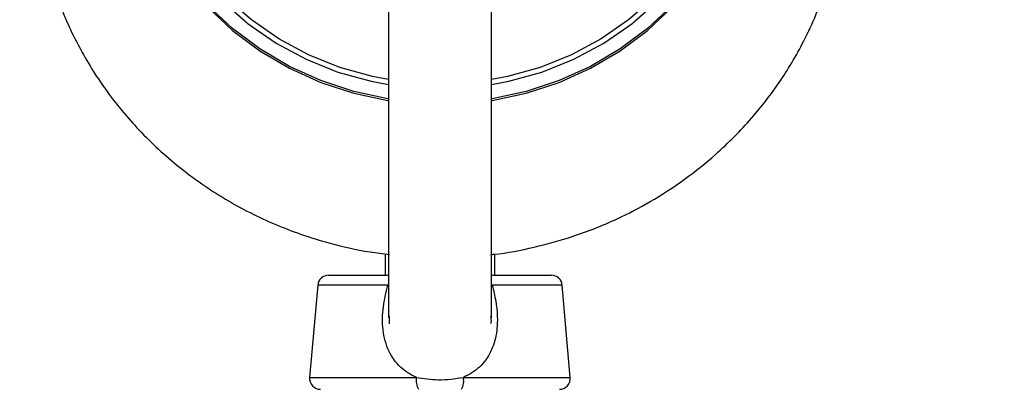
# Model space of a CAD drawing. Units: inches. Extents: x 2096 to 3939, y -334 to 1106.
# Drawn here: x 3229 to 3238, y -110 to -107 of the extents above; entities that cross this region are included whole.
import ezdxf

# ---------------------------------------------------------------- set-up
doc = ezdxf.new("R2010")
doc.units = ezdxf.units.IN
doc.header["$MEASUREMENT"] = 0
doc.layers.add('VP-DIM', color=7, linetype='Continuous')
doc.layers.add('VP-EQ', color=7, linetype='Continuous', true_color=0x8a3492)
doc.styles.get("Standard").update_dxf_attribs({"font": 'arial.ttf'})
doc.dimstyles.get("Standard").update_dxf_attribs({"dimtxt": 14, "dimasz": 20, "dimexe": 20, "dimexo": 50, "dimgap": 20, "dimtad": 0, "dimdec": 0, "dimzin": 0, "dimdsep": 46, "dimtxsty": 'Standard', "dimcen": -0.09, "dimadec": 0, "dimazin": 0, "dimtfac": 1, "dimtdec": 4, "dimtofl": 0, "dimtmove": 0, "dimatfit": 3, "dimfxl": 70, "dimfxlon": 1, "dimtolj": 1, "dimtzin": 0, "dimarcsym": 0})

# ---------------------------------------------------------------- blocks, each defined once
blk = doc.blocks.new('*D28')
at = {"layer": 'Defpoints', "color": 0}
for p in [(2797.9654, 697.55), (3237.3133, -322.7448), (3919.2822, -322.7448)]:
    blk.add_point(p, dxfattribs=at)
at = {"layer": 'VP-DIM', "color": 0, "lineweight": -2}
for p, q in [((3849.2822, 697.55), (3939.2822, 697.55)), ((3919.2822, 677.55), (3919.2822, 218.1219)), ((3919.2822, -302.7448), (3919.2822, 120.4219)), ((3849.2822, -322.7448), (3939.2822, -322.7448))]:
    blk.add_line(p, q, dxfattribs=at)
at = {"layer": 'VP-DIM', "color": 0}
for points in [[(3922.6156, 677.55), (3915.9489, 677.55), (3919.2822, 697.55)], [(3915.9489, -302.7448), (3922.6156, -302.7448), (3919.2822, -322.7448)]]:
    blk.add_solid(points, dxfattribs=at)
at = {"layer": 'VP-DIM', "color": 0, "insert": (3919.2822, 169.2719), "char_height": 20, "attachment_point": 5, "rotation": 90}
blk.add_mtext('\\A1;1020', dxfattribs=at)
blk = doc.blocks.new('*D30')
at = {"layer": 'Defpoints', "color": 0}
for p in [(3015.9076, 517.5736), (3140.7363, -151.3249), (3805.3091, -151.3249)]:
    blk.add_point(p, dxfattribs=at)
at = {"layer": 'VP-DIM', "color": 0, "lineweight": -2}
for p, q in [((3735.3091, 517.5736), (3825.3091, 517.5736)), ((3805.3091, 497.5736), (3805.3091, 200.3586)), ((3805.3091, -131.3249), (3805.3091, 116.0586)), ((3735.3091, -151.3249), (3825.3091, -151.3249))]:
    blk.add_line(p, q, dxfattribs=at)
at = {"layer": 'VP-DIM', "color": 0}
for points in [[(3808.6425, 497.5736), (3801.9758, 497.5736), (3805.3091, 517.5736)], [(3801.9758, -131.3249), (3808.6425, -131.3249), (3805.3091, -151.3249)]]:
    blk.add_solid(points, dxfattribs=at)
at = {"layer": 'VP-DIM', "color": 0, "insert": (3805.3091, 158.2086), "char_height": 20, "attachment_point": 5, "rotation": 90}
blk.add_mtext('\\A1;669', dxfattribs=at)
blk = doc.blocks.new('rb1319')
at = {"color": 7, "linetype": 'Continuous', "lineweight": 25}
for p, q in [((-2790.8032, 652.2127), (-2791.6432, 652.1392)), ((-2790.8032, 652.2127), (-2791.6432, 652.1392)), ((-2791.7345, 651.4922), (-2791.7345, 652.0396)), ((-2791.7345, 651.4922), (-2791.7345, 652.0396)), ((-2791.35, 651.4922), (-2794.4445, 651.4922)), ((-2791.35, 651.4922), (-2794.4445, 651.4922)), ((-2791.7345, 651.5227), (-2791.9227, 651.5227)), ((-2794.4445, 650.5522), (-2791.3496, 650.5522)), ((-2794.4445, 650.5522), (-2791.3496, 650.5522)), ((-2791.9227, 650.5222), (-2791.7345, 650.5222)), ((-2791.7345, 650.0048), (-2791.7345, 650.5522)), ((-2791.7345, 650.0048), (-2791.7345, 650.5522)), ((-2791.3616, 650.5578), (-2791.2922, 650.5572)), ((-2791.3616, 650.5578), (-2791.2922, 650.5572)), ((-2791.6432, 649.9052), (-2790.8032, 649.8317)), ((-2791.6432, 649.9052), (-2790.8032, 649.8317))]:
    blk.add_line(p, q, dxfattribs=at)
at = {"color": 8, "linetype": 'Continuous', "lineweight": 25}
for p, q in [((-2790.8032, 651.237), (-2790.8032, 652.2127)), ((-2790.8032, 651.237), (-2790.8032, 652.2127)), ((-2791.6432, 652.1392), (-2791.6432, 651.4993)), ((-2791.6432, 652.1392), (-2791.6432, 651.4993)), ((-2791.6409, 651.4922), (-2791.6432, 651.4993)), ((-2791.6432, 651.4993), (-2791.6409, 651.4922)), ((-2790.8032, 649.8317), (-2790.8032, 650.8074)), ((-2790.8032, 649.8317), (-2790.8032, 650.8074)), ((-2791.6432, 650.5452), (-2791.6409, 650.5522)), ((-2791.6409, 650.5522), (-2791.6432, 650.5452)), ((-2791.6432, 650.5452), (-2791.6432, 649.9052)), ((-2791.6432, 650.5452), (-2791.6432, 649.9052))]:
    blk.add_line(p, q, dxfattribs=at)
at = {"color": 7, "linetype": 'Continuous', "lineweight": 25, "flags": 128}
for points in [[(-2796.9968, 653.6612), (-2796.7136, 653.7649), (-2796.4213, 653.8342), (-2796.1235, 653.8684), (-2795.824, 653.867), (-2795.5266, 653.8301), (-2795.2348, 653.758), (-2794.9525, 653.6517), (-2794.6831, 653.5125), (-2794.4299, 653.3422), (-2794.1962, 653.1428), (-2793.9849, 652.917), (-2793.7986, 652.6674), (-2793.6397, 652.3973), (-2793.5101, 652.11), (-2793.4114, 651.8091), (-2793.345, 651.4983), (-2793.344, 651.4922)], [(-2796.9968, 653.6612), (-2796.7136, 653.7649), (-2796.4213, 653.8342), (-2796.1235, 653.8684), (-2795.824, 653.867), (-2795.5265, 653.8301), (-2795.2348, 653.758), (-2794.9525, 653.6517), (-2794.6831, 653.5125), (-2794.4299, 653.3422), (-2794.1962, 653.1428), (-2793.9849, 652.917), (-2793.7986, 652.6674), (-2793.6397, 652.3973), (-2793.5101, 652.11), (-2793.4114, 651.8091), (-2793.345, 651.4983), (-2793.344, 651.4922)], [(-2793.3269, 651.4922), (-2793.3279, 651.4983), (-2793.3943, 651.8091), (-2793.493, 652.11), (-2793.6226, 652.3973), (-2793.7815, 652.6674), (-2793.9678, 652.917), (-2794.1791, 653.1428), (-2794.4128, 653.3422), (-2794.666, 653.5125), (-2794.9354, 653.6517), (-2795.2177, 653.758), (-2795.5095, 653.8301), (-2795.8069, 653.867), (-2795.9684, 653.8722)], [(-2793.3269, 651.4922), (-2793.3279, 651.4983), (-2793.3943, 651.8091), (-2793.493, 652.11), (-2793.6226, 652.3973), (-2793.7815, 652.6674), (-2793.9678, 652.917), (-2794.1791, 653.1428), (-2794.4128, 653.3422), (-2794.666, 653.5125), (-2794.9354, 653.6517), (-2795.2177, 653.758), (-2795.5094, 653.8301), (-2795.8069, 653.867), (-2795.9684, 653.8722)], [(-2796.9785, 653.5242), (-2796.7019, 653.6249), (-2796.4163, 653.6911), (-2796.1255, 653.7219), (-2795.8333, 653.7169), (-2795.5435, 653.6763), (-2795.26, 653.6005), (-2794.9866, 653.4905), (-2794.7269, 653.3478), (-2794.4843, 653.1743), (-2794.2621, 652.9722), (-2794.0632, 652.7444), (-2793.8901, 652.4937), (-2793.7454, 652.2235), (-2793.6307, 651.9374), (-2793.5477, 651.6391), (-2793.5193, 651.4922)], [(-2793.344, 650.5522), (-2793.345, 650.5461), (-2793.4114, 650.2354), (-2793.5101, 649.9345), (-2793.6397, 649.6471), (-2793.7986, 649.377), (-2793.9849, 649.1275), (-2794.1962, 648.9016), (-2794.4299, 648.7023), (-2794.6831, 648.5319), (-2794.9525, 648.3928), (-2795.2348, 648.2865), (-2795.5266, 648.2144), (-2795.824, 648.1774), (-2796.1235, 648.176), (-2796.4213, 648.2102), (-2796.7136, 648.2796), (-2796.9968, 648.3832)], [(-2793.344, 650.5522), (-2793.345, 650.5461), (-2793.4114, 650.2354), (-2793.5101, 649.9345), (-2793.6397, 649.6471), (-2793.7986, 649.377), (-2793.9849, 649.1275), (-2794.1962, 648.9016), (-2794.4299, 648.7023), (-2794.6831, 648.5319), (-2794.9525, 648.3928), (-2795.2348, 648.2865), (-2795.5265, 648.2144), (-2795.824, 648.1774), (-2796.1235, 648.176), (-2796.4213, 648.2102), (-2796.7136, 648.2796), (-2796.9968, 648.3832)], [(-2793.5193, 650.5522), (-2793.5477, 650.4053), (-2793.6307, 650.1071), (-2793.7454, 649.8209), (-2793.8901, 649.5508), (-2794.0632, 649.3001), (-2794.2621, 649.0722), (-2794.4843, 648.8702), (-2794.7269, 648.6967), (-2794.9866, 648.554), (-2795.26, 648.444), (-2795.5435, 648.3681), (-2795.8333, 648.3275), (-2796.1255, 648.3226), (-2796.4163, 648.3534), (-2796.7019, 648.4196), (-2796.9785, 648.5203)], [(-2795.9684, 648.1722), (-2795.8069, 648.1774), (-2795.5095, 648.2144), (-2795.2177, 648.2865), (-2794.9354, 648.3928), (-2794.666, 648.5319), (-2794.4128, 648.7023), (-2794.1791, 648.9016), (-2793.9678, 649.1275), (-2793.7815, 649.377), (-2793.6226, 649.6471), (-2793.493, 649.9345), (-2793.3943, 650.2354), (-2793.3279, 650.5461), (-2793.3269, 650.5522)], [(-2795.9684, 648.1722), (-2795.8069, 648.1774), (-2795.5094, 648.2144), (-2795.2177, 648.2865), (-2794.9354, 648.3928), (-2794.666, 648.5319), (-2794.4128, 648.7023), (-2794.1791, 648.9016), (-2793.9678, 649.1275), (-2793.7815, 649.377), (-2793.6226, 649.6471), (-2793.493, 649.9345), (-2793.3943, 650.2354), (-2793.3279, 650.5461), (-2793.3269, 650.5522)]]:
    blk.add_lwpolyline(points, dxfattribs=at)
at = {"color": 8, "linetype": 'Continuous', "lineweight": 25, "flags": 128}
for points in [[(-2793.4736, 651.4922), (-2793.5038, 651.6501), (-2793.5883, 651.9536), (-2793.705, 652.2448), (-2793.8523, 652.5198), (-2794.0284, 652.775), (-2794.2309, 653.0069), (-2794.4571, 653.2125), (-2794.704, 653.3891), (-2794.9683, 653.5343), (-2795.2465, 653.6462), (-2795.535, 653.7234), (-2795.83, 653.7648), (-2796.1274, 653.7698), (-2796.4234, 653.7385), (-2796.714, 653.6711), (-2796.9955, 653.5686)], [(-2796.9955, 648.4758), (-2796.714, 648.3734), (-2796.4234, 648.306), (-2796.1274, 648.2746), (-2795.83, 648.2796), (-2795.535, 648.321), (-2795.2465, 648.3982), (-2794.9683, 648.5101), (-2794.704, 648.6554), (-2794.4571, 648.8319), (-2794.2309, 649.0376), (-2794.0284, 649.2695), (-2793.8523, 649.5246), (-2793.705, 649.7996), (-2793.5883, 650.0908), (-2793.5038, 650.3943), (-2793.4736, 650.5522)]]:
    blk.add_lwpolyline(points, dxfattribs=at)
at = {"color": 7, "linetype": 'Continuous', "lineweight": 25}
for centre, radius, start, end in [((-2790.7945, 652.1131), 0.1, 0, 95), ((-2791.6345, 652.0396), 0.1, 95, 180), ((-2790.7751, 651.0693), 0.1701, 61.71222, 99.51087), ((-2790.7751, 650.9752), 0.1701, 260.48913, 298.28778), ((-2791.6345, 650.0048), 0.1, 180, 265), ((-2790.7945, 649.9313), 0.1, 265, 0)]:
    blk.add_arc(centre, radius, start, end, dxfattribs=at)
for points, knots in [([(-2791.9241, 651.4837), (-2791.9249, 651.4951), (-2791.9341, 651.6295), (-2791.9879, 651.8799), (-2792.0888, 652.2575), (-2792.2295, 652.613), (-2792.4072, 652.9558), (-2792.6032, 653.2575), (-2792.855, 653.572), (-2793.143, 653.8583), (-2793.4223, 654.0767), (-2793.6511, 654.2258), (-2793.8545, 654.3407), (-2794.0936, 654.4543), (-2794.3777, 654.5617), (-2794.6984, 654.6495), (-2795.0249, 654.7042), (-2795.3225, 654.7245), (-2795.568, 654.7213), (-2795.7771, 654.7049), (-2796.0014, 654.6745), (-2796.2441, 654.6237), (-2796.5174, 654.5418), (-2796.7621, 654.4494), (-2796.919, 654.3684), (-2796.9855, 654.334)], [0, 0, 0, 0, 0.004875, 0.057702, 0.109287, 0.172699, 0.221662, 0.275829, 0.328311, 0.396798, 0.452988, 0.483859, 0.51701, 0.555946, 0.600681, 0.651222, 0.703066, 0.747261, 0.783538, 0.812014, 0.840338, 0.884241, 0.922161, 0.966984, 1, 1, 1, 1]), ([(-2791.6432, 651.4993), (-2791.6189, 651.5056), (-2791.5051, 651.5351), (-2791.3256, 651.5571), (-2791.1153, 651.526), (-2790.9567, 651.4483), (-2790.8544, 651.3422), (-2790.8159, 651.2631), (-2790.8032, 651.237)], [0, 0, 0, 0, 0.076518, 0.358938, 0.542374, 0.725627, 0.909523, 1, 1, 1, 1]), ([(-2791.6432, 651.4993), (-2791.6189, 651.5056), (-2791.5051, 651.5351), (-2791.3256, 651.5571), (-2791.1153, 651.526), (-2790.9567, 651.4483), (-2790.8544, 651.3422), (-2790.8159, 651.2631), (-2790.8032, 651.237)], [0, 0, 0, 0, 0.076518, 0.358938, 0.542374, 0.725627, 0.909523, 1, 1, 1, 1]), ([(-2791.2933, 651.4893), (-2791.2978, 651.4901), (-2791.3206, 651.4947), (-2791.3439, 651.4899), (-2791.3626, 651.486)], [0, 0, 0, 0, 0.197635, 1, 1, 1, 1]), ([(-2791.2933, 651.4893), (-2791.2978, 651.4901), (-2791.3206, 651.4947), (-2791.3439, 651.4899), (-2791.3626, 651.486)], [0, 0, 0, 0, 0.197635, 1, 1, 1, 1]), ([(-2790.8032, 650.8074), (-2790.793, 650.8736), (-2790.7709, 651.0165), (-2790.7919, 651.16), (-2790.8032, 651.237)], [0, 0, 0, 0, 0.463506, 1, 1, 1, 1]), ([(-2790.8032, 650.8074), (-2790.793, 650.8736), (-2790.7709, 651.0165), (-2790.7919, 651.16), (-2790.8032, 651.237)], [0, 0, 0, 0, 0.463506, 1, 1, 1, 1]), ([(-2790.8032, 650.8074), (-2790.8041, 650.8053), (-2790.827, 650.752), (-2790.8926, 650.6522), (-2791.0411, 650.544), (-2791.2354, 650.4931), (-2791.4442, 650.4978), (-2791.5778, 650.5296), (-2791.6432, 650.5452)], [0, 0, 0, 0, 0.007109, 0.180777, 0.369011, 0.581986, 0.795294, 1, 1, 1, 1]), ([(-2790.8032, 650.8074), (-2790.8041, 650.8053), (-2790.827, 650.752), (-2790.8926, 650.6522), (-2791.0411, 650.544), (-2791.2354, 650.4931), (-2791.4442, 650.4978), (-2791.5778, 650.5296), (-2791.6432, 650.5452)], [0, 0, 0, 0, 0.007109, 0.180777, 0.369011, 0.581986, 0.795294, 1, 1, 1, 1]), ([(-2796.9854, 647.7104), (-2796.9194, 647.6763), (-2796.7592, 647.5935), (-2796.5021, 647.4969), (-2796.1724, 647.4008), (-2795.8308, 647.3404), (-2795.5056, 647.3196), (-2795.2607, 647.3239), (-2795.0594, 647.3398), (-2794.8174, 647.3731), (-2794.5156, 647.4397), (-2794.1531, 647.5615), (-2793.7764, 647.7383), (-2793.3941, 647.9805), (-2793.0257, 648.2909), (-2792.69, 648.6627), (-2792.4027, 649.0844), (-2792.1795, 649.5357), (-2792.0316, 649.9737), (-2791.9551, 650.3148), (-2791.9307, 650.5017), (-2791.923, 650.5607)], [0, 0, 0, 0, 0.032725, 0.079444, 0.121443, 0.185079, 0.233363, 0.266355, 0.293948, 0.323017, 0.374727, 0.430745, 0.491918, 0.558309, 0.629649, 0.702632, 0.776206, 0.850388, 0.919248, 0.974474, 1, 1, 1, 1])]:
    blk.add_open_spline(points, degree=3, knots=knots, dxfattribs=at)
blk = doc.blocks.new('1319 2d')
at = {"layer": 'VP-EQ', "color": 0}
blk.add_blockref('rb1319', (6359.6482, -1492.1032), dxfattribs=at)

msp = doc.modelspace()

# ---------------------------------------------------------------- block references
at = {"layer": 'VP-EQ', "color": 0, "rotation": 270}
msp.add_blockref('1319 2d', (4073.5195, 3458.6783), dxfattribs=at)

# ---------------------------------------------------------------- dimensions: what is measured, and where the dimension line sits
at = {"layer": 'VP-DIM', "color": 0}
for base, p1, p2, picture, middle in [((3919.2822, -322.7448), (2797.9654, 697.55), (3237.3133, -322.7448), '*D28', (3919.2822, 169.2719)), ((3805.3091, -151.3249), (3015.9076, 517.5736), (3140.7363, -151.3249), '*D30', (3805.3091, 158.2086))]:
    dim = msp.add_linear_dim(base=base, p1=p1, p2=p2, angle=270, dimstyle='Standard', override={"dimtxt": 20}, dxfattribs=at)
    dim.commit()
    dim.dimension.update_dxf_attribs({"geometry": picture, "text_midpoint": middle, "dimtype": 160})

doc.saveas('drawing.dxf')
